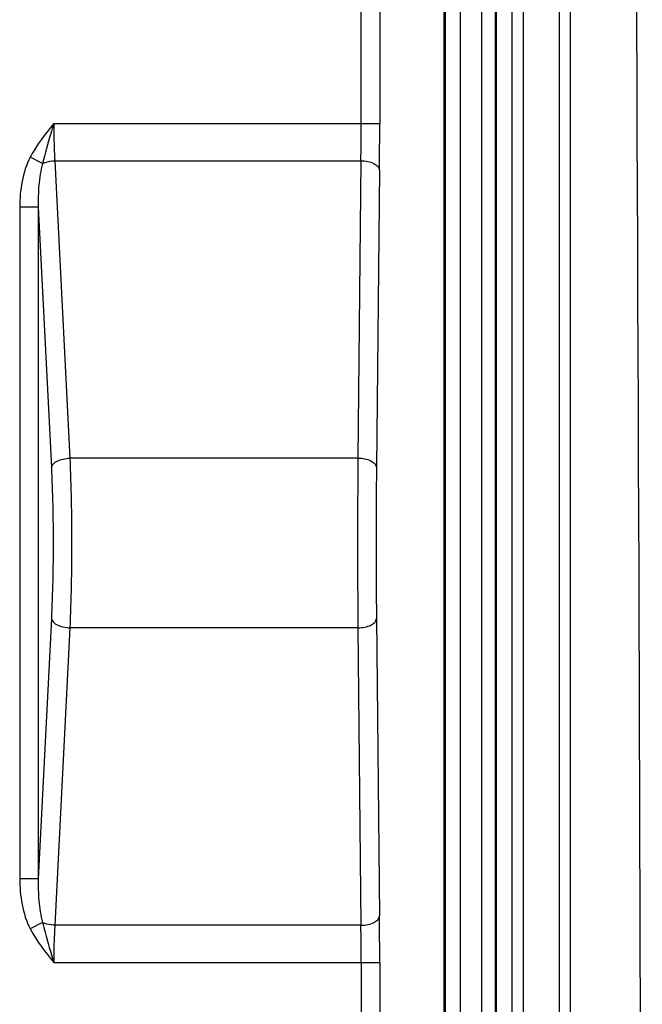
# Model space of a CAD drawing. Units: millimetres. Extents: x -3 to 844, y 0 to 594.
# Drawn here: x 338 to 346, y 351 to 364 of the extents above; entities that cross this region are included whole.
import ezdxf

# ---------------------------------------------------------------- set-up
doc = ezdxf.new("R2010")
doc.units = ezdxf.units.MM
doc.header["$LTSCALE"] = 46.255
doc.layers.add('KASTEN-250-TDXF_CONTINUOUS_LINE', color=7, linetype='CONTINUOUS')

msp = doc.modelspace()

# ---------------------------------------------------------------- linework, layer by layer
at = {"layer": 'KASTEN-250-TDXF_CONTINUOUS_LINE', "color": 9, "linetype": 'CONTINUOUS'}
for p, q in [((343.58867, 291.57949), (343.58867, 372.67949)), ((343.60677, 291.57949), (343.60677, 372.67949)), ((343.8071, 291.57949), (343.8071, 372.67949)), ((344.09751, 291.57949), (344.09751, 372.67949)), ((344.27559, 372.67949), (344.27559, 291.57949)), ((344.28909, 372.67949), (344.28909, 291.57949)), ((344.50011, 372.67949), (344.50011, 332.74667)), ((344.65002, 372.67949), (344.65002, 332.79664)), ((344.65549, 332.64673), (344.65549, 372.67949)), ((345.14199, 332.73126), (345.14199, 372.67949)), ((345.28794, 291.57949), (345.28794, 372.67949)), ((342.47135, 363.02243), (342.47135, 372.42031)), ((342.72131, 372.17035), (342.72131, 363.02243)), ((338.33457, 363.02243), (342.72131, 363.02243)), ((338.18439, 362.4851), (338.01955, 362.57277)), ((338.34922, 362.52243), (342.46843, 362.52243)), ((338.34922, 362.52243), (338.55133, 358.52123)), ((342.46843, 362.52243), (342.4281, 358.52123)), ((342.71839, 362.39743), (342.67807, 358.39623)), ((338.12545, 361.89695), (337.8764, 361.89695)), ((337.8764, 361.89695), (337.8764, 352.86202)), ((338.12545, 361.89695), (338.30228, 358.39623)), ((338.12545, 361.89695), (338.12545, 352.86202)), ((342.4281, 358.52123), (338.55133, 358.52123)), ((338.30228, 356.36274), (338.12545, 352.86202)), ((338.55133, 356.23774), (338.34922, 352.23654)), ((342.4281, 356.23774), (338.55133, 356.23774)), ((342.4281, 356.23774), (342.46843, 352.23654)), ((342.67807, 356.36274), (342.71839, 352.36154)), ((338.12545, 352.86202), (337.8764, 352.86202)), ((338.18439, 352.27387), (338.01955, 352.1862)), ((342.46843, 352.23654), (338.34922, 352.23654)), ((338.33457, 351.73654), (342.72131, 351.73654)), ((342.47135, 351.73654), (342.47135, 337.77243)), ((342.72131, 351.73654), (342.72131, 337.77243))]:
    msp.add_line(p, q, dxfattribs=at)
at = {"layer": 'KASTEN-250-TDXF_CONTINUOUS_LINE', "color": 7, "linetype": 'CONTINUOUS'}
msp.add_arc((-6674.9891, 332.12949), 7021.24459, 359.617605832, 0.382394167, dxfattribs=at)
at = {"layer": 'KASTEN-250-TDXF_CONTINUOUS_LINE', "color": 9, "linetype": 'CONTINUOUS'}
for centre, radius, start, end in [((300.63144, 363.01704), 41.83991, 359.322674, 0.007392), ((277.35283, 363.01566), 65.36848, 359.4581138, 0.0059373), ((476.98677, 357.37949), 134.56351, 179.5138499, 180.4861501), ((449.38591, 357.37949), 106.71269, 179.4540838, 180.5459162), ((281.86657, 351.76442), 60.85475, 359.9737459, 0.562203), ((303.52054, 351.75883), 38.95082, 359.967213, 0.70272)]:
    msp.add_arc(centre, radius, start, end, dxfattribs=at)
for points in [[(338.33457, 363.02243), (338.21872, 362.88076), (338.1055, 362.73435), (338.01955, 362.57277)], [(338.01955, 352.1862), (338.10549, 352.02462), (338.21881, 351.87828), (338.33457, 351.73654)]]:
    msp.add_open_spline(points, degree=3, dxfattribs=at)
for points, knots in [([(338.33457, 363.02244), (338.32076, 362.97738), (338.26735, 362.79924), (338.21667, 362.62016), (338.18439, 362.4851)], [0, 0, 0, 0, 0.25337782, 1, 1, 1, 1]), ([(338.33457, 363.02243), (338.33457, 362.9789), (338.33578, 362.81216), (338.34145, 362.64541), (338.34922, 362.52243)], [0, 0, 0, 0, 0.26104746, 1, 1, 1, 1]), ([(338.01955, 362.57277), (337.96518, 362.47053), (337.89634, 362.2449), (337.8764, 362.01298), (337.8764, 361.89695)], [0, 0, 0, 0, 0.49951262, 1, 1, 1, 1]), ([(338.18439, 362.4851), (338.15721, 362.39015), (338.12868, 362.19322), (338.12332, 361.99567), (338.12545, 361.89695)], [0, 0, 0, 0, 0.50007699, 1, 1, 1, 1]), ([(338.18439, 362.4851), (338.19616, 362.49072), (338.24883, 362.51162), (338.30574, 362.52079), (338.34922, 362.52243)], [0, 0, 0, 0, 0.23064215, 1, 1, 1, 1]), ([(342.46843, 362.52243), (342.5002, 362.52219), (342.56121, 362.51542), (342.65267, 362.48875), (342.71723, 362.43579), (342.71839, 362.39743)], [0, 0, 0, 0, 0.32258105, 0.61048956, 1, 1, 1, 1]), ([(338.30228, 358.39623), (338.30805, 358.43459), (338.37167, 358.48319), (338.46169, 358.51215), (338.52068, 358.52007), (338.55133, 358.52123)], [0, 0, 0, 0, 0.39893872, 0.68457996, 1, 1, 1, 1]), ([(338.55133, 358.52123), (338.56843, 358.14096), (338.58189, 357.3795), (338.56843, 356.61803), (338.55133, 356.23774)], [0, 0, 0, 0, 0.4999869, 1, 1, 1, 1]), ([(342.4281, 358.52123), (342.45988, 358.52099), (342.52089, 358.51422), (342.61235, 358.48755), (342.67691, 358.43459), (342.67807, 358.39623)], [0, 0, 0, 0, 0.32258106, 0.61048958, 1, 1, 1, 1]), ([(338.30228, 358.39623), (338.31938, 358.05766), (338.33285, 357.37949), (338.31938, 356.70132), (338.30228, 356.36274)], [0, 0, 0, 0, 0.49998688, 1, 1, 1, 1]), ([(338.30228, 356.36274), (338.30805, 356.32438), (338.37167, 356.27578), (338.46169, 356.24682), (338.52068, 356.2389), (338.55133, 356.23774)], [0, 0, 0, 0, 0.39893875, 0.68457998, 1, 1, 1, 1]), ([(342.4281, 356.23774), (342.45988, 356.23798), (342.52089, 356.24475), (342.61235, 356.27142), (342.67691, 356.32438), (342.67807, 356.36274)], [0, 0, 0, 0, 0.32258105, 0.61048956, 1, 1, 1, 1]), ([(337.8764, 352.86202), (337.8764, 352.746), (337.89634, 352.51408), (337.96518, 352.28845), (338.01955, 352.1862)], [0, 0, 0, 0, 0.50045358, 1, 1, 1, 1]), ([(338.12545, 352.86202), (338.12332, 352.76331), (338.12867, 352.56576), (338.15723, 352.36883), (338.18439, 352.27387)], [0, 0, 0, 0, 0.49991026, 1, 1, 1, 1]), ([(338.18439, 352.27387), (338.19501, 352.22941), (338.24114, 352.0492), (338.29355, 351.87067), (338.33457, 351.7365)], [0, 0, 0, 0, 0.2457217, 1, 1, 1, 1]), ([(338.34922, 352.23654), (338.33426, 352.2371), (338.27797, 352.24181), (338.2219, 352.25596), (338.18439, 352.27387)], [0, 0, 0, 0, 0.26476604, 1, 1, 1, 1]), ([(342.46843, 352.23654), (342.5002, 352.23678), (342.56121, 352.24355), (342.65267, 352.27022), (342.71723, 352.32318), (342.71839, 352.36154)], [0, 0, 0, 0, 0.32258102, 0.61048953, 1, 1, 1, 1]), ([(338.34922, 352.23654), (338.34675, 352.19748), (338.33789, 352.03096), (338.33457, 351.86416), (338.33457, 351.73654)], [0, 0, 0, 0, 0.23466302, 1, 1, 1, 1])]:
    msp.add_open_spline(points, degree=3, knots=knots, dxfattribs=at)

doc.saveas('drawing.dxf')
